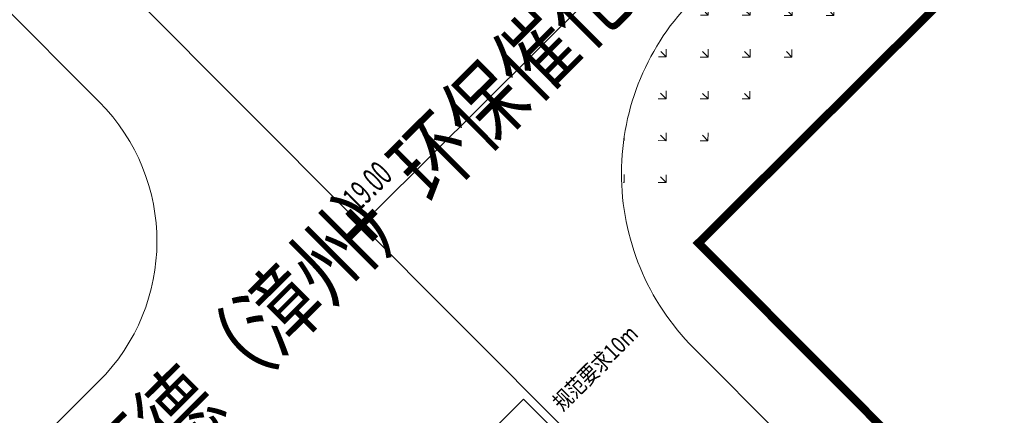
# Model space of a CAD drawing. Units: millimetres. Extents: x 39563317 to 39564426, y 2629652 to 2631802.
# Drawn here: x 39563608 to 39563668, y 2631190 to 2631214 of the extents above; entities that cross this region are included whole.
import ezdxf

# ---------------------------------------------------------------- set-up
doc = ezdxf.new("R2010")
doc.units = ezdxf.units.MM
doc.linetypes.add('CENTER', pattern=[50.8, 31.75, -6.35, 6.35, -6.35])
for name, color, linetype, lineweight in [('BUILD', 1, 'Continuous', 30), ('CENTER', 240, 'CENTER', 9), ('GRASS', 3, 'Continuous', 9), ('Road', 5, 'Continuous', 0), ('TEXT_AREAS LARGE TAG', 4, 'Continuous', 9), ('WALL', 130, 'Continuous', 25), ('安全距离标注', 20, 'Continuous', 9), ('绿化', 3, 'Continuous', 9), ('道路标高', 1, 'Continuous', 9)]:
    doc.layers.add(name, color=color, linetype=linetype, lineweight=lineweight)
doc.styles.add('-宋体', font='txt', dxfattribs={"width": 0.8})
doc.styles.add('ROMANS', font='romans.shx', dxfattribs={"height": 2381.25, "bigfont": 'gbcbig.shx'})
doc.styles.add('宋体', font='txt')

# ---------------------------------------------------------------- blocks, each defined once
blk = doc.blocks.new('biaogaofuhao')
at = {"layer": '道路标高', "const_width": 1875}
for points in [[(1766000, 245223), (1766000, 235288)], [(1761138, 240357), (1770866, 240357)]]:
    blk.add_lwpolyline(points, dxfattribs=at)
blk = doc.blocks.new('标高符号')
at = {"layer": 'GRASS', "color": 1}
for p, q in [((677548, 356681), (677548, 359065)), ((678716, 357898), (676381, 357898))]:
    blk.add_line(p, q, dxfattribs=at)
at = {"layer": '道路标高', "xscale": 0.2400000002235174, "yscale": 0.2400000002235174, "zscale": 0.2400000002235174}
blk.add_blockref('biaogaofuhao', (253708, 300212), dxfattribs=at)
blk = doc.blocks.new('pb01')
blk.add_wipeout([(12.5, -415.5), (292, -415.5), (292, -127.077), (297, -127.077), (297, -420.5), (0, -420.5), (0, 0), (292, 0), (292, -5), (12.5, -5)])

msp = doc.modelspace()

# ---------------------------------------------------------------- hatches: boundary and pattern name
at = {"layer": '绿化'}
h = msp.add_hatch(dxfattribs=at)
h.set_pattern_fill('GRASS', color=8, scale=0.1, angle=44.8784)
h.set_pattern_definition([(134.8784, (39563519.9654, 2631006.2604), (-2.539994, 0.005391), [0.47625, -3.115852]), (89.8784, (39563519.9654, 2631006.2604), (-2.539994, 0.00539), [0.47625, -2.06375]), (179.8784, (39563519.9654, 2631006.2604), (-0.00539, -2.539994), [0.47625, -2.06375])])
edge = h.paths.add_edge_path()
edge.add_line((39563645.132, 2631201.034), (39563695.383, 2631251.072))
edge.add_arc((39563690.875, 2631239.951), 12, 67.93664, 134.8784)
edge.add_line((39563682.408, 2631248.454), (39563649.103, 2631215.29))
edge.add_arc((39563659.687, 2631204.661), 15, 134.8784, 177.92616)
h.paths.add_polyline_path([(39563658.833, 2631215.267), (39563667.148, 2631223.548), (39563661.574, 2631229.146), (39563653.258, 2631220.865)])

# ---------------------------------------------------------------- linework, layer by layer
at = {"layer": 'CENTER', "color": 8, "ltscale": 4}
for p, q in [((39563552.01, 2631278.783), (39563679.375, 2631150.876)), ((39563485.783, 2631059.013), (39563690.924, 2631263.285))]:
    msp.add_line(p, q, dxfattribs=at)
at = {"layer": 'Road', "color": 8}
for p, q in [((39563559.401, 2631262.857), (39563613.027, 2631209.003)), ((39563649.058, 2631194.077), (39563674.601, 2631168.426)), ((39563612.991, 2631192.032), (39563517.542, 2631096.988))]:
    msp.add_line(p, q, dxfattribs=at)
for centre, radius, start, end in [((39563659.687, 2631204.661), 15, 134.8784, 224.8784), ((39563604.524, 2631200.536), 12, 314.8784, 44.8784)]:
    msp.add_arc(centre, radius, start, end, dxfattribs=at)
at = {"layer": 'WALL', "color": 8, "lineweight": 0, "const_width": 0.5}
msp.add_lwpolyline([(39563649.354, 2631200.441), (39563671.651, 2631178.049), (39563708.216, 2631214.458), (39563685.918, 2631236.85), (39563649.354, 2631200.441)], dxfattribs=at)

# ---------------------------------------------------------------- block references
at = {"layer": '道路标高', "color": 8, "xscale": 0.001, "yscale": 0.001, "zscale": 0.001, "rotation": 44.87839999745385}
msp.add_blockref('标高符号', (39563401.34, 2630469.855), dxfattribs=at)

# ---------------------------------------------------------------- texts
at = {"layer": 'TEXT_AREAS LARGE TAG', "color": 8, "linetype": 'Continuous', "lineweight": 30, "style": '-宋体', "width": 0.8}
msp.add_text('海顺德（漳州）环保催化剂有限公司', height=4, rotation=44.8784, dxfattribs=at).set_placement((39563611.479, 2631181.147))
at = {"layer": '安全距离标注', "color": 8, "style": '宋体', "width": 0.8}
msp.add_text('规范要求10m', height=1, rotation=44.8784, dxfattribs=at).set_placement((39563641.113, 2631190.19))
at = {"layer": '道路标高', "color": 8, "linetype": 'ByBlock', "style": 'ROMANS', "width": 0.6}
msp.add_text('19.00', height=1.5, rotation=44.8784, dxfattribs=at).set_placement((39563628.72, 2631202.283))

# ---------------------------------------------------------------- next in the draw order: block references
msp.add_blockref('pb01', (39563568.938, 2631257.646))

# ---------------------------------------------------------------- next in the draw order: linework, layer by layer
at = {"layer": 'BUILD', "color": 8, "ltscale": 5}
msp.add_lwpolyline([(39563635.779, 2631187.996), (39563638.756, 2631190.96), (39563652.91, 2631176.745), (39563649.934, 2631173.781)], close=True, dxfattribs=at)

doc.saveas('drawing.dxf')
